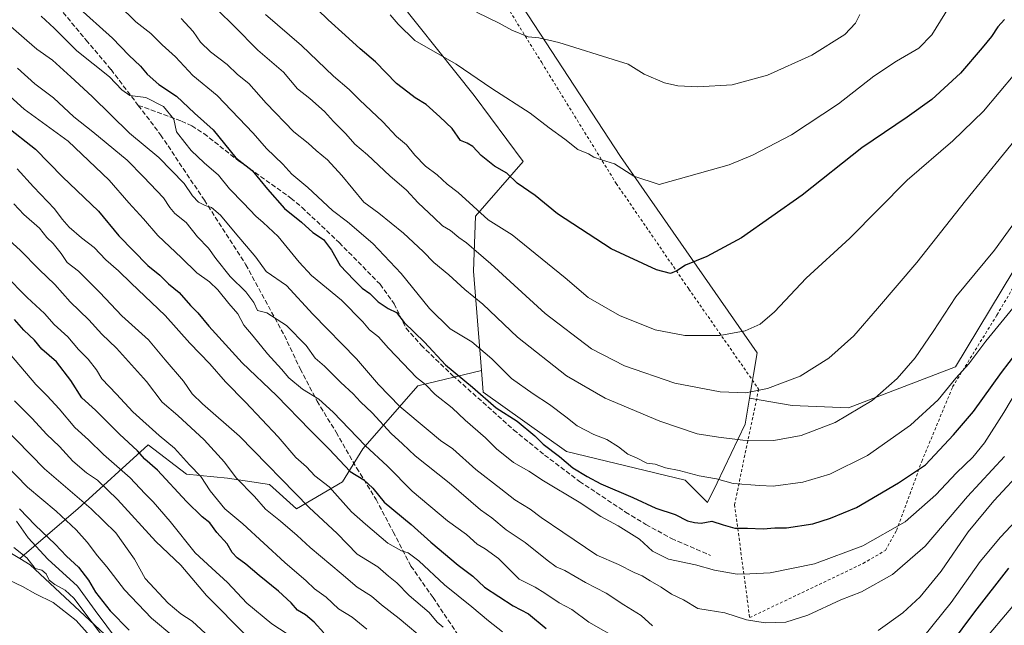
# Model space of a CAD drawing. Units: metres. Extents: x 620238 to 623667, y 4778075 to 4780450.
# Drawn here: x 620990 to 621327, y 4779351 to 4779558 of the extents above; entities that cross this region are included whole.
import ezdxf

# ---------------------------------------------------------------- set-up
doc = ezdxf.new("R2010")
doc.units = ezdxf.units.M
doc.header["$MEASUREMENT"] = 0
doc.linetypes.add('DGN Style 2', pattern=[1.648017, 0.98881, -0.659207])
doc.linetypes.add('DGN Style 3', pattern=[2.307223, 1.648017, -0.659207])
for name, color, linetype, lineweight in [('Alambrada', 7, 'DGN Style 2', 0), ('Arbolado forestal CxS', 92, 'Continuous', 0), ('Curva de nivel maestra', 30, 'Continuous', 30), ('Curva de nivel normal', 30, 'Continuous', 0), ('Prado CxS', 92, 'Continuous', 0), ('Senda', 7, 'DGN Style 3', 0)]:
    doc.layers.add(name, color=color, linetype=linetype, lineweight=lineweight)

# ---------------------------------------------------------------- blocks, each defined once
blk = doc.blocks.new('*U15')
at = {"layer": 'Prado CxS', "color": 92, "linetype": 'Continuous', "lineweight": 0}
blk.add_polyline3d([(621330.0199, 4779471.9809, 457.9865), (621310.3943, 4779439.4785, 457.0733), (621273.7257, 4779425.3617, 461.4017), (621254.4005, 4779426.202, 463.4865), (621239.7251, 4779428.6893, 464.8354), (621242.3171, 4779444.2421, 468.5742), (621195.4763, 4779511.4485, 480.7491), (621154.1025, 4779575.0313, 488.673), (621100.5243, 4779662.3029, 502.9794), (621090.2697, 4779670.2933, 502.4777), (621075.2685, 4779681.9825, 502.446), (621051.3039, 4779703.8927, 504.5491), (621021.8623, 4779726.4877, 505.7935), (620960.2393, 4779747.7137, 507.3327), (620914.3647, 4779765.5157, 511.3678)], dxfattribs=at)

msp = doc.modelspace()

# ---------------------------------------------------------------- linework, layer by layer
at = {"layer": 'Alambrada', "color": 7, "linetype": 'DGN Style 2', "lineweight": 0}
msp.add_polyline3d([(621126.7801, 4779703.3001, 508.958), (621124.6901, 4779697.3301, 508.8348), (621102.8701, 4779681.2601, 508.6139), (621120.3401, 4779656.3301, 504.5381), (621100.6901, 4779647.2401, 507.751), (621142.0301, 4779586.4101, 497.1309), (621168.5201, 4779543.6501, 493.7918), (621194.0501, 4779502.2901, 490.9833), (621218.9401, 4779466.1101, 484.6119), (621242.8701, 4779431.8401, 475.0307), (621234.6201, 4779392.2601, 459.3396), (621239.8001, 4779353.5501, 442.639), (621278.6901, 4779372.0901, 444.3827), (621286.3201, 4779376.5701, 444.754), (621290.1201, 4779383.3901, 446.2088), (621298.8001, 4779407.0701, 452.016), (621309.3501, 4779432.5401, 456.0357), (621324.5301, 4779457.1901, 456.6778), (621340.1701, 4779483.5001, 457.5272)], dxfattribs=at)
at = {"layer": 'Arbolado forestal CxS', "color": 92, "linetype": 'Continuous', "lineweight": 0}
for points in [[(621239.7251, 4779428.6893, 464.8354), (621254.4005, 4779426.202, 463.4865), (621273.7257, 4779425.3617, 461.4017), (621310.3943, 4779439.4785, 457.0733), (621330.0199, 4779471.9809, 457.9865), (621369.1306, 4779538.5597, 458.8151), (621354.4758, 4779566.1619, 468.3249), (621326.8908, 4779617.0541, 478.8474), (621308.7876, 4779667.0829, 481.2859), (621297.258, 4779703.6668, 483.3597), (621289.8723, 4779724.464, 484.1914), (621276.9408, 4779759.8291, 484.736), (621275.2174, 4779777.0801, 483.695), (621273.4934, 4779797.7814, 483.1527), (621282.9875, 4779828.5617, 480.391), (621289.0223, 4779845.8125, 477.4083), (621294.1944, 4779864.7884, 475.9936), (621292.4708, 4779876.8648, 475.2183), (621278.0381, 4779888.2291, 477.8718), (621273.6789, 4779891.6619, 478.503), (621270.0113, 4779895.7203, 478.8459)], [(621239.7251, 4779428.6893, 464.8354), (621242.3171, 4779444.2421, 468.5742), (621195.4763, 4779511.4485, 480.7491), (621154.1025, 4779575.0313, 488.673), (621100.5243, 4779662.3029, 502.9794), (621090.2697, 4779670.2933, 502.4777), (621075.2685, 4779681.9825, 502.446), (621051.3039, 4779703.8927, 504.5491), (621021.8623, 4779726.4877, 505.7935), (620960.2393, 4779747.7137, 507.3327), (620914.3647, 4779765.5157, 511.3678), (620884.2543, 4779775.8547, 512.095), (620885.4053, 4779773.0061, 511.5841), (620892.2917, 4779746.1547, 505.9807)], [(620892.2917, 4779746.1547, 505.9807), (620893.8235, 4779740.1821, 504.2686), (620923.2653, 4779725.8033, 501.8724), (620935.5899, 4779709.3705, 496.9703), (620952.7073, 4779703.8929, 495.2837), (620993.2837, 4779698.9861, 496.2861), (621026.6187, 4779676.9237, 494.0596), (621054.9649, 4779653.2949, 492.0594), (621084.2441, 4779612.5543, 486.9883), (621113.5109, 4779572.4493, 482.2742), (621145.3181, 4779532.3861, 479.038), (621162.2171, 4779509.8337, 476.9456), (621145.8665, 4779491.1099, 468.9745), (621145.1115, 4779472.2413, 462.4972), (621147.8533, 4779438.1721, 452.7576)], [(620892.2917, 4779746.1547, 505.9807), (620893.8235, 4779740.1821, 504.2686), (620923.2653, 4779725.8033, 501.8724), (620935.5899, 4779709.3705, 496.9703), (620952.7073, 4779703.8929, 495.2837), (620993.2837, 4779698.9861, 496.2861), (621026.6187, 4779676.9237, 494.0596), (621054.9649, 4779653.2949, 492.0594), (621084.2441, 4779612.5543, 486.9883), (621113.5109, 4779572.4493, 482.2742), (621145.3181, 4779532.3861, 479.038), (621162.2171, 4779509.8337, 476.9456), (621145.8665, 4779491.1099, 468.9745), (621145.1115, 4779472.2413, 462.4972), (621147.8533, 4779438.1721, 452.7576)], [(620952.7073, 4779703.8929, 495.2837), (620993.2837, 4779698.9861, 496.2861), (621026.6187, 4779676.9237, 494.0596), (621054.9649, 4779653.2949, 492.0594), (621084.2441, 4779612.5543, 486.9883), (621113.5109, 4779572.4493, 482.2742), (621145.3181, 4779532.3861, 479.038), (621162.2171, 4779509.8337, 476.9456), (621145.8665, 4779491.1099, 468.9745), (621145.1115, 4779472.2413, 462.4972), (621147.8533, 4779438.1721, 452.7576), (621126.0707, 4779432.8823, 444.0704), (621107.2275, 4779411.4099, 429.2908), (621100.2157, 4779400.0163, 422.6862), (621084.4401, 4779390.8137, 413.3806), (621075.2377, 4779399.1399, 412.9948), (621060.7763, 4779401.3311, 408.6537), (621046.7533, 4779402.6457, 403.5171), (621033.6069, 4779412.7247, 402.1891), (621009.5049, 4779390.8139, 383.9251), (620989.5885, 4779373.7839, 364.0402), (620934.5375, 4779406.6995, 362.0494)], [(621154.1025, 4779575.0313, 488.673), (621195.4763, 4779511.4485, 480.7491), (621242.3171, 4779444.2421, 468.5742), (621239.7251, 4779428.6893, 464.8354), (621238.2441, 4779419.8031, 462.2531), (621228.624, 4779399.6789, 455.0937), (621225.3717, 4779392.9713, 452.4976), (621217.6841, 4779400.5715, 454.5143), (621177.0655, 4779410.4011, 451.137), (621148.4523, 4779430.7303, 450.6397), (621147.8533, 4779438.1721, 452.7576), (621145.1115, 4779472.2413, 462.4972), (621145.8665, 4779491.1099, 468.9745), (621162.2171, 4779509.8337, 476.9456), (621145.3181, 4779532.3861, 479.038), (621113.5109, 4779572.4493, 482.2742)], [(621033.9282, 4779333.5863, 369.9685), (620993.2119, 4779371.6175, 364.7866), (620989.5885, 4779373.7839, 364.0402), (621009.5049, 4779390.8139, 383.9251), (621033.6069, 4779412.7247, 402.1891), (621046.7533, 4779402.6457, 403.5171), (621060.7763, 4779401.3311, 408.6537), (621075.2377, 4779399.1399, 412.9948), (621084.4401, 4779390.8137, 413.3806), (621100.2157, 4779400.0163, 422.6862), (621107.2275, 4779411.4099, 429.2908), (621126.0707, 4779432.8823, 444.0704), (621147.8533, 4779438.1721, 452.7576), (621148.4523, 4779430.7303, 450.6397), (621177.0655, 4779410.4011, 451.137), (621217.6841, 4779400.5715, 454.5143), (621225.3717, 4779392.9713, 452.4976), (621228.624, 4779399.6789, 455.0937), (621238.2441, 4779419.8031, 462.2531), (621239.7251, 4779428.6893, 464.8354), (621254.4005, 4779426.202, 463.4865), (621273.7257, 4779425.3617, 461.4017), (621310.3943, 4779439.4785, 457.0733), (621330.0199, 4779471.9809, 457.9865)], [(621147.8533, 4779438.1721, 452.7576), (621126.0707, 4779432.8823, 444.0704), (621107.2275, 4779411.4099, 429.2908), (621100.2157, 4779400.0163, 422.6862), (621084.4401, 4779390.8137, 413.3806), (621075.2377, 4779399.1399, 412.9948), (621060.7763, 4779401.3311, 408.6537), (621046.7533, 4779402.6457, 403.5171), (621033.6069, 4779412.7247, 402.1891), (621009.5049, 4779390.8139, 383.9251), (620989.5885, 4779373.7839, 364.0402)], [(621147.8533, 4779438.1721, 452.7576), (621126.0707, 4779432.8823, 444.0704), (621107.2275, 4779411.4099, 429.2908), (621100.2157, 4779400.0163, 422.6862), (621084.4401, 4779390.8137, 413.3806), (621075.2377, 4779399.1399, 412.9948), (621060.7763, 4779401.3311, 408.6537), (621046.7533, 4779402.6457, 403.5171), (621033.6069, 4779412.7247, 402.1891), (621009.5049, 4779390.8139, 383.9251), (620989.5885, 4779373.7839, 364.0402)], [(621147.8533, 4779438.1721, 452.7576), (621148.4523, 4779430.7303, 450.6397), (621177.0655, 4779410.4011, 451.137), (621217.6841, 4779400.5715, 454.5143), (621225.3717, 4779392.9713, 452.4976), (621228.624, 4779399.6789, 455.0937), (621238.2441, 4779419.8031, 462.2531), (621239.7251, 4779428.6893, 464.8354)], [(621147.8533, 4779438.1721, 452.7576), (621148.4523, 4779430.7303, 450.6397), (621177.0655, 4779410.4011, 451.137), (621217.6841, 4779400.5715, 454.5143), (621225.3717, 4779392.9713, 452.4976), (621228.624, 4779399.6789, 455.0937), (621238.2441, 4779419.8031, 462.2531), (621239.7251, 4779428.6893, 464.8354)], [(620824.5433, 4779140.4897, 272.2194), (620819.1775, 4779168.2319, 280.1951), (620807.3399, 4779287.5935, 309.0371), (620807.9711, 4779324.3947, 318.7356), (620818.6055, 4779362.9627, 327.4873), (620837.3909, 4779397.8715, 347.3886), (620865.1221, 4779416.6681, 356.6087), (620891.0643, 4779420.2481, 359.0791), (620927.7435, 4779410.7619, 361.6569), (620934.5375, 4779406.6995, 362.0494), (620989.5885, 4779373.7839, 364.0402), (620993.2119, 4779371.6175, 364.7866), (621033.9282, 4779333.5863, 369.9685), (621084.1181, 4779276.4721, 365.1562), (621108.5969, 4779257.0499, 364.9674), (621123.4579, 4779243.6749, 363.3133), (621139.8047, 4779233.2725, 363.7177), (621156.1517, 4779222.8697, 363.2965), (621171.0126, 4779208.0087, 359.9273), (621188.8455, 4779200.5783, 360.6399), (621220.0535, 4779188.6895, 366.2088), (621245.5795, 4779153.5131, 351.1604)], [(620989.5885, 4779373.7839, 364.0402), (620993.2119, 4779371.6175, 364.7866), (621033.9282, 4779333.5863, 369.9685), (621084.1181, 4779276.4721, 365.1562), (621108.5969, 4779257.0499, 364.9674), (621123.4579, 4779243.6749, 363.3133), (621139.8047, 4779233.2725, 363.7177), (621156.1517, 4779222.8697, 363.2965), (621171.0126, 4779208.0087, 359.9273), (621188.8455, 4779200.5783, 360.6399), (621220.0535, 4779188.6895, 366.2088), (621245.5795, 4779153.5131, 351.1604)], [(620989.5885, 4779373.7839, 364.0402), (620993.2119, 4779371.6175, 364.7866), (621033.9282, 4779333.5863, 369.9685), (621084.1181, 4779276.4721, 365.1562), (621108.5969, 4779257.0499, 364.9674), (621123.4579, 4779243.6749, 363.3133), (621139.8047, 4779233.2725, 363.7177), (621156.1517, 4779222.8697, 363.2965), (621171.0126, 4779208.0087, 359.9273), (621188.8455, 4779200.5783, 360.6399), (621220.0535, 4779188.6895, 366.2088), (621245.5795, 4779153.5131, 351.1604)]]:
    msp.add_polyline3d(points, dxfattribs=at)
at = {"layer": 'Curva de nivel maestra', "color": 30, "linetype": 'Continuous', "lineweight": 30, "flags": 128}
for points, elevation in [([(621327.09, 4779558.4401), (621324.84, 4779555.9101), (621322.72, 4779552.5801), (621319.49, 4779548.7701), (621312.09, 4779540.0701), (621302.23, 4779531.0701), (621293.82, 4779525.0101), (621278.2, 4779514.5001), (621257.81, 4779498.3001), (621237.04, 4779483.6801), (621225.12, 4779477.2301), (621217.79, 4779474.3001), (621214.79, 4779472.3601), (621212.71, 4779471.4701), (621207.88, 4779472.6901), (621192.36, 4779479.9001), (621173.88, 4779491.8801), (621166.23, 4779498.1101), (621160.14, 4779502.4201), (621156.56, 4779505.8401), (621152.38, 4779508.2301), (621147.76, 4779511.9001), (621144.92, 4779514.9601), (621142.95, 4779516.1101), (621140.66, 4779516.9401), (621137.81, 4779521.0901), (621133.55, 4779525.1301), (621128.92, 4779529.3001), (621125.12, 4779531.5801), (621122.62, 4779533.4901), (621118.8, 4779536.5201), (621111.58, 4779543.9401), (621106.3, 4779548.3501), (621101.12, 4779553.1001), (621095.28, 4779558.3101), (621084.42, 4779568.9801)], 475), ([(621009.2, 4779563.0501), (621021.44, 4779552.0601), (621026.98, 4779546.1801), (621031.04, 4779542.4001), (621033.25, 4779539.7101), (621037.23, 4779536.1801), (621043.29, 4779532.1201), (621049.53, 4779526.3301), (621055.88, 4779520.6401), (621063.72, 4779511.0001), (621069.31, 4779506.6901), (621074.51, 4779500.2901), (621080.32, 4779493.7101), (621086.21, 4779488.9601), (621090.1, 4779485.4901), (621093.75, 4779483.0301), (621096.52, 4779479.4701), (621099.44, 4779474.1801), (621104.15, 4779469.2801), (621107.01, 4779466.4201), (621109.59, 4779464.5401), (621112.42, 4779461.7001), (621115.87, 4779459.4801), (621118.79, 4779458.0701), (621121.36, 4779454.6401), (621128.32, 4779447.9401), (621135.49, 4779440.1101), (621144.76, 4779432.5001), (621152.93, 4779425.3601), (621160.05, 4779420.8501), (621166.11, 4779415.7901), (621169.01, 4779412.9601), (621174.62, 4779408.6801), (621179.19, 4779404.8201), (621184.11, 4779401.9201), (621188.76, 4779399.3201), (621199.7, 4779394.6601), (621207.61, 4779391.0701), (621214.24, 4779388.8901), (621218.48, 4779386.6601), (621220.88, 4779386.0701), (621223.14, 4779385.8701), (621226.79, 4779386.6301), (621230.77, 4779385.2801), (621234.7, 4779384.2001), (621239.1, 4779384.1601), (621244.46, 4779384.0001), (621248.46, 4779384.3201), (621252.46, 4779384.3501), (621261.46, 4779385.6501), (621267.46, 4779387.6501), (621276.46, 4779391.2901), (621290.86, 4779399.7201), (621300.06, 4779405.8601), (621309.63, 4779416.1701), (621316.56, 4779424.1401), (621326.12, 4779437.5401), (621333.98, 4779447.7301)], 450), ([(620984.79, 4779522.0401), (620995.05, 4779514.0601), (621004.22, 4779504.5601), (621016.55, 4779492.8001), (621023.56, 4779484.2901), (621033.56, 4779474.1801), (621037.6, 4779470.8801), (621040.56, 4779467.8401), (621044.26, 4779464.8801), (621048.16, 4779460.4401), (621050.69, 4779457.9701), (621054.42, 4779453.3701), (621065.86, 4779440.8201), (621077.63, 4779429.5901), (621089.15, 4779417.7801), (621095.72, 4779411.1901), (621102.9, 4779403.6001), (621107.55, 4779400.6801), (621110.6, 4779397.8301), (621114.49, 4779393.1001), (621123.78, 4779385.4101), (621130.51, 4779379.3801), (621139.89, 4779371.4801), (621144.86, 4779367.7301), (621148.89, 4779364.0101), (621158.79, 4779357.5601), (621163.94, 4779354.8501), (621170, 4779349.8401)], 425), ([(621093.78, 4779348.3701), (621090.51, 4779352.0201), (621087.53, 4779354.5001), (621084.83, 4779356.1201), (621082.67, 4779358.6301), (621078.34, 4779362.6301), (621071.62, 4779367.9201), (621067.14, 4779371.9001), (621064.18, 4779374.0401), (621062.44, 4779375.8801), (621060.67, 4779378.7601), (621057.19, 4779382.7401), (621054.72, 4779385.9701), (621052.09, 4779388.0901), (621046.74, 4779393.3601), (621036.79, 4779404.0801), (621032.53, 4779407.8201), (621030.02, 4779410.6401), (621023.75, 4779416.3801), (621015.59, 4779424.5501), (621010.88, 4779428.8301), (621007.16, 4779434.7801), (621002.2, 4779441.1601), (620997.22, 4779445.5101), (620994.67, 4779448.5801), (620991.03, 4779452.0001), (620987.79, 4779455.6701)], 400), ([(620989.52, 4779390.8201), (620994.87, 4779385.1601), (621001.71, 4779378.6701), (621005.61, 4779374.5701), (621009.71, 4779370.8601), (621013.16, 4779366.4201), (621015.59, 4779362.2701), (621020.61, 4779355.8901), (621027.11, 4779349.2801)], 375), ([(621308.69, 4779344.2901), (621316.97, 4779355.5001), (621328.67, 4779370.4701)], 425)]:
    msp.add_lwpolyline(points, dxfattribs=dict(at, elevation=elevation))
at = {"layer": 'Curva de nivel normal', "color": 30, "linetype": 'Continuous', "lineweight": 0, "flags": 128}
for points, elevation in [([(621023.41, 4779563.48), (621029.44, 4779557.62), (621034.52, 4779553.63), (621038.48, 4779549.72), (621043, 4779545.61), (621048.92, 4779539.2), (621057.22, 4779532.45), (621069.59, 4779519.53), (621074.13, 4779514.22), (621079.79, 4779508.93), (621082.88, 4779505.43), (621088.34, 4779500.86), (621096.76, 4779492.96), (621102, 4779489.08), (621110.65, 4779481.74), (621120.35, 4779471.4), (621130.04, 4779459.42), (621137.11, 4779452.44), (621144.52, 4779448.02), (621151.42, 4779442.14), (621158.2, 4779435.4), (621165.54, 4779430.18), (621171.22, 4779426.49), (621176.81, 4779422.37), (621180.71, 4779419.2), (621186.33, 4779416.29), (621190.85, 4779414.58), (621194.89, 4779412.06), (621198, 4779409.56), (621201.24, 4779408.2), (621204.54, 4779406.5), (621207.37, 4779406.08), (621210.9, 4779404.86), (621215.65, 4779403.97), (621222.5, 4779402.14), (621228.46, 4779401.07), (621234.12, 4779399.5), (621243.16, 4779398.82), (621247.86, 4779398.62), (621258.06, 4779399.9), (621267.33, 4779402.64), (621280.22, 4779409.08), (621294.94, 4779419.41), (621304.38, 4779428.1), (621310.49, 4779435.51), (621314.91, 4779440.48), (621320.71, 4779448.24), (621332.03, 4779462.03)], 455), ([(621057.53, 4779561.59), (621063.12, 4779556.14), (621071.18, 4779547.95), (621080.01, 4779540.34), (621084.82, 4779534.71), (621089.05, 4779531.39), (621094.08, 4779526.92), (621097.17, 4779523.51), (621101.34, 4779519.29), (621104.44, 4779515.72), (621108.83, 4779512.08), (621116.41, 4779504.9), (621122.12, 4779499.94), (621126.12, 4779495.67), (621131.66, 4779490.51), (621134.49, 4779487.77), (621137.22, 4779486.16), (621140.12, 4779483.74), (621142.72, 4779481.97), (621151.12, 4779474.7), (621169.66, 4779457.73), (621185.63, 4779445.58), (621196.95, 4779439.75), (621214.2, 4779433.87), (621229.63, 4779430.83), (621238.5, 4779430.59), (621245.93, 4779432.02), (621257.05, 4779436.3), (621266.89, 4779442.41), (621275.51, 4779450.07), (621283.64, 4779459.46), (621297.04, 4779475.14), (621313.82, 4779496.26), (621333.31, 4779520.27)], 465), ([(621308.13, 4779562.74), (621302.24, 4779553.2), (621297.74, 4779548.61), (621290.09, 4779544.2), (621282.35, 4779539), (621270.23, 4779529.56), (621254.12, 4779518.87), (621240.82, 4779511.95), (621232.72, 4779508.66), (621208.79, 4779501.88), (621200.06, 4779504.72), (621193.48, 4779509.04), (621189.01, 4779510.33), (621186.36, 4779511.32), (621184.58, 4779512.41), (621180.85, 4779513.9), (621176.46, 4779517.4), (621171.04, 4779521.28), (621164.54, 4779526.33), (621151.47, 4779534.75), (621139.17, 4779543.12), (621124.99, 4779551.29), (621119.28, 4779556.89), (621116.52, 4779560.06)], 480), ([(621277.59, 4779560.12), (621276.02, 4779557.16), (621272.4, 4779553.33), (621261.07, 4779546.18), (621245.9, 4779539.42), (621233.81, 4779536.06), (621222.04, 4779535.39), (621215.2, 4779535.73), (621210.58, 4779536.78), (621203.65, 4779539.76), (621198.14, 4779543.18), (621194.79, 4779544.15), (621174.37, 4779550.59), (621167.5, 4779552.12), (621163.92, 4779552.53), (621158.32, 4779554.74), (621153.92, 4779557.22), (621146.12, 4779561)], 485), ([(621334.12, 4779435.96), (621326.92, 4779423.79), (621320.32, 4779413.4), (621316.26, 4779408.47), (621310.71, 4779403.11), (621303.66, 4779395.64), (621293.09, 4779386.38), (621278.53, 4779378.16), (621262.05, 4779371.97), (621246.87, 4779368.83), (621239.87, 4779368.49), (621235.55, 4779368.47), (621227.72, 4779369.84), (621221.18, 4779371.66), (621211.96, 4779373.59), (621206.44, 4779376.32), (621202, 4779380.38), (621194.77, 4779385), (621188.75, 4779388.14), (621181.32, 4779393.12), (621169.17, 4779400.36), (621164.15, 4779403.75), (621158.8, 4779406.69), (621153.01, 4779411.41), (621149.28, 4779415.08), (621142.24, 4779421.23), (621137.87, 4779425.39), (621131.95, 4779429.99), (621128.67, 4779433.38), (621125.57, 4779435.8), (621121.08, 4779440.59), (621116, 4779445.82), (621112.58, 4779449.75), (621109.48, 4779452.1), (621107.21, 4779454.82), (621099.86, 4779462.32), (621089.66, 4779470.73), (621085.39, 4779475.25), (621078.2, 4779484.07), (621073.04, 4779488.86), (621070.53, 4779491.06), (621066.26, 4779495.54), (621061.48, 4779500.42), (621057.69, 4779505.14), (621052.83, 4779509.3), (621048.42, 4779513.56), (621046.19, 4779516.31), (621043.36, 4779519.97), (621042.38, 4779524.32), (621038.9, 4779528.59), (621032.88, 4779531.77), (621027.37, 4779532.42), (621024.58, 4779534.32), (621020.33, 4779538.8), (621009.14, 4779547.71), (621001.45, 4779555.47), (620996.97, 4779559.59)], 445), ([(621337.82, 4779498.82), (621323.74, 4779479.44), (621310.42, 4779463.42), (621302.72, 4779451.56), (621296.5, 4779442.54), (621290.38, 4779435.48), (621281.79, 4779427.95), (621269.12, 4779420.37), (621257.46, 4779415.9), (621248.12, 4779414.25), (621237.46, 4779414.33), (621229.12, 4779415.35), (621221.78, 4779416.48), (621208.96, 4779420.88), (621190.28, 4779428.67), (621177.02, 4779436.36), (621160.27, 4779449.57), (621148.32, 4779460.91), (621142.19, 4779465.98), (621136.71, 4779470.93), (621131.5, 4779475.21), (621127.9, 4779478.98), (621121.19, 4779485.26), (621112.69, 4779492.05), (621107.55, 4779495.83), (621100.01, 4779505.04), (621095.14, 4779510.35), (621091.2, 4779513.55), (621088.49, 4779516.09), (621083.58, 4779519.98), (621074.02, 4779529.75), (621068.12, 4779536.51), (621064.26, 4779539.54), (621060.71, 4779542.99), (621055.04, 4779547.32), (621051.53, 4779550.68), (621049.04, 4779554.36), (621044.91, 4779558.8)], 460), ([(621073.85, 4779560.15), (621086.14, 4779549.5), (621097.1, 4779539.04), (621102.49, 4779534.5), (621106.01, 4779530.86), (621114.04, 4779523.38), (621118.7, 4779518.32), (621122.2, 4779515.48), (621125.02, 4779511.96), (621128.68, 4779508.2), (621132.68, 4779505.24), (621136.16, 4779502), (621139.86, 4779499.14), (621150.19, 4779489.81), (621158.41, 4779484.68), (621176.6, 4779469.9), (621184.45, 4779463.2), (621195.18, 4779457), (621207.36, 4779452.11), (621217.61, 4779450.23), (621229.58, 4779450.15), (621238.23, 4779451.82), (621243.4, 4779454.08), (621248.28, 4779458.34), (621259.12, 4779469.82), (621274.12, 4779483.56), (621293.83, 4779503.39), (621309.42, 4779516.92), (621319.98, 4779527.07), (621336.1, 4779546.22)], 470), ([(620986.6, 4779556), (620992.04, 4779551.23), (620995.46, 4779548.3), (621000.86, 4779544.48), (621007.07, 4779538.84), (621014.45, 4779532.1), (621027.19, 4779519.44), (621037.32, 4779511.12), (621045.96, 4779502.2), (621048.83, 4779498.05), (621050.85, 4779495.9), (621053.16, 4779494.71), (621055.33, 4779494.03), (621058.47, 4779491.43), (621063.45, 4779485.3), (621070.48, 4779477.05), (621074.08, 4779472.08), (621081.04, 4779467.26), (621090.07, 4779457.46), (621105.03, 4779442.16), (621112.54, 4779433.38), (621119.89, 4779425.84), (621129.65, 4779417.79), (621133.85, 4779414.24), (621138.01, 4779411.35), (621145.91, 4779404.3), (621154.52, 4779397.67), (621159.27, 4779393.9), (621164.54, 4779390.71), (621168.33, 4779387.79), (621175.78, 4779382.81), (621187.44, 4779374.89), (621194.86, 4779371.75), (621200.16, 4779369), (621202.94, 4779367.81), (621205.64, 4779366.08), (621209.51, 4779363.96), (621212.96, 4779361.62), (621217.15, 4779359.65), (621222.04, 4779356.67), (621225.61, 4779356.14), (621231.24, 4779355.16), (621238.73, 4779352.83), (621245.14, 4779351.71), (621252.17, 4779352.03), (621259.69, 4779354.4), (621271.03, 4779359.58), (621278.18, 4779362.4), (621288.7, 4779368.3), (621299.97, 4779378.07), (621314.49, 4779395.04), (621327.13, 4779408.78)], 440), ([(621206.44, 4779350.73), (621202.66, 4779354.28), (621196.66, 4779357.95), (621190.62, 4779361.91), (621183.58, 4779365.54), (621176.4, 4779369.7), (621173.51, 4779370.99), (621170.39, 4779373.2), (621162.81, 4779379.3), (621156.35, 4779383.65), (621151.38, 4779387.7), (621147.53, 4779390.41), (621136.79, 4779399.66), (621125.09, 4779408.98), (621120.8, 4779413.1), (621116.97, 4779416.6), (621110.41, 4779423.7), (621106.42, 4779427.45), (621103.94, 4779430.19), (621099.68, 4779434.05), (621094.02, 4779439.64), (621090.85, 4779442.46), (621087.82, 4779446.76), (621081.03, 4779453.64), (621074.32, 4779457.93), (621071.14, 4779458.74), (621069.84, 4779461.45), (621067.05, 4779465.17), (621061.77, 4779470.41), (621056.77, 4779476.52), (621054.26, 4779480.05), (621050.52, 4779483.98), (621046.63, 4779488.89), (621042.77, 4779491.96), (621041.02, 4779494.07), (621038.9, 4779497.34), (621032.06, 4779504.55), (621026.42, 4779510.2), (621014.65, 4779519.99), (621008.15, 4779525.13), (621001.14, 4779531.56), (620994.81, 4779536.44), (620988.84, 4779541.78)], 435), ([(620983.84, 4779534.36), (620991.12, 4779527.74), (621006.21, 4779516.71), (621020.31, 4779503.4), (621027.04, 4779495.58), (621031.98, 4779490.16), (621036.99, 4779484.46), (621045.08, 4779476.8), (621050.26, 4779471.64), (621054.64, 4779468.59), (621057.54, 4779465.82), (621061.24, 4779461.18), (621064.34, 4779457.62), (621066.42, 4779453.7), (621069.64, 4779449.93), (621074.52, 4779443.92), (621079.33, 4779438.68), (621081.82, 4779435.67), (621086.54, 4779431.78), (621092.07, 4779428.38), (621096.98, 4779423.94), (621108.03, 4779412.55), (621115.66, 4779405.42), (621124.08, 4779396.83), (621136.2, 4779386.71), (621142.7, 4779382.01), (621146.4, 4779378.68), (621149.14, 4779377.11), (621153.65, 4779373.81), (621160.79, 4779366.71), (621166.3, 4779363.92), (621169.64, 4779361.93), (621174.47, 4779358.57), (621178.82, 4779356.35), (621184.62, 4779351.98), (621195.47, 4779345.81)], 430), ([(620988.7, 4779507.26), (620994.35, 4779501.07), (621001.49, 4779493.53), (621004.14, 4779490), (621006.59, 4779487.25), (621010.79, 4779483.68), (621015.17, 4779480.35), (621019.07, 4779476.12), (621023.49, 4779472.39), (621027.76, 4779468.11), (621039.41, 4779457.09), (621047.94, 4779447.59), (621054.74, 4779440.51), (621060.08, 4779434.28), (621067.02, 4779427.31), (621078.15, 4779415.5), (621084.29, 4779408.43), (621087.9, 4779405.19), (621090.8, 4779402.08), (621095.68, 4779398.31), (621103.36, 4779389.78), (621108.1, 4779385.52), (621115.79, 4779379.02), (621120.44, 4779376.36), (621122.76, 4779375.72), (621126.38, 4779373), (621135.19, 4779364.82), (621144.62, 4779357.24), (621150.33, 4779352.45), (621155.1, 4779348.72)], 420), ([(620987.56, 4779495.28), (620990.99, 4779491.68), (620996.33, 4779486.95), (620998.89, 4779483.81), (621001.08, 4779481.73), (621003.81, 4779478.23), (621005.89, 4779475.18), (621009.71, 4779472.24), (621017.09, 4779464.93), (621024.64, 4779456.92), (621033.74, 4779448.73), (621039.48, 4779441.87), (621045.77, 4779434.54), (621048.7, 4779430.2), (621052.21, 4779426.82), (621064.95, 4779415.74), (621088.78, 4779391.29), (621098.4, 4779382.36), (621105.29, 4779375.24), (621112.29, 4779370.92), (621116.05, 4779367.68), (621118.83, 4779365.45), (621123.12, 4779361.07), (621129.99, 4779355.28), (621132.74, 4779352.03), (621134.69, 4779350.26)], 415), ([(621128.87, 4779345.46), (621119.7, 4779353.21), (621113.55, 4779357.93), (621110.13, 4779360.88), (621105.26, 4779364), (621099.82, 4779368.66), (621089.12, 4779377.57), (621084.73, 4779381.72), (621079.04, 4779386.61), (621073.88, 4779390.66), (621070.08, 4779395.03), (621063.82, 4779401.46), (621059.81, 4779406.75), (621052.79, 4779414.41), (621043.85, 4779422.75), (621038.45, 4779427.37), (621033.04, 4779434.43), (621022.8, 4779445.86), (621017.7, 4779450.68), (621013.29, 4779455.57), (621006.93, 4779461.72), (621001.67, 4779467.68), (620996.28, 4779472.78), (620989.77, 4779479.39), (620984.88, 4779483.83)], 410), ([(620984.55, 4779470.91), (620992.2, 4779463.16), (620998.12, 4779457.74), (621001.4, 4779453.92), (621006.11, 4779449.72), (621009.77, 4779445.38), (621013.04, 4779442.06), (621015.91, 4779438.44), (621017.7, 4779435.38), (621022.78, 4779430.07), (621028.38, 4779424), (621037.36, 4779415.98), (621042.7, 4779411.62), (621047.8, 4779405.89), (621051.64, 4779401.86), (621054.89, 4779397), (621059.86, 4779390.82), (621066.04, 4779385.66), (621080.48, 4779372.43), (621087.82, 4779366.11), (621090.68, 4779363.44), (621094.68, 4779360.54), (621098.89, 4779356.53), (621103.53, 4779353.66), (621108.58, 4779349.59)], 405), ([(620986.05, 4779444.06), (620995.13, 4779433.39), (620998.97, 4779429.57), (621003.1, 4779425.04), (621008.46, 4779418.67), (621013.18, 4779414.47), (621018.32, 4779409.39), (621027.48, 4779401.43), (621032.46, 4779396.03), (621035.39, 4779393.17), (621041.19, 4779386.46), (621049.76, 4779375.72), (621055.5, 4779370.46), (621060.81, 4779365.53), (621067.48, 4779358.48), (621076.02, 4779351.41), (621081.3, 4779347.96)], 395), ([(620987.76, 4779427.82), (620993.87, 4779421.76), (620998.77, 4779416.38), (621003.19, 4779412.14), (621007.78, 4779407.18), (621012.46, 4779403.15), (621016.26, 4779400.64), (621023.06, 4779394.02), (621036.25, 4779379.61), (621044.84, 4779371.55), (621053.6, 4779361.09), (621067.6, 4779347.11)], 390), ([(620983.47, 4779419.42), (620998.1, 4779404.48), (621014.09, 4779390.79), (621022.52, 4779382.58), (621028.95, 4779373.58), (621032.62, 4779366.91), (621040.53, 4779358.48), (621044.84, 4779354.8), (621048.71, 4779352.34), (621054.81, 4779346.75)], 385), ([(620984.48, 4779406.26), (620992.31, 4779398.21), (621002.1, 4779390), (621009, 4779383.56), (621012.74, 4779379.42), (621016.23, 4779374.7), (621019.41, 4779370.94), (621025.52, 4779363.02), (621034.72, 4779353.39), (621042.4, 4779347.01)], 380), ([(621334.12, 4779405.01), (621323.51, 4779393.52), (621314.67, 4779382.9), (621305.43, 4779369.41), (621298.23, 4779360.62), (621292.31, 4779355.14), (621283.79, 4779349.11)], 435), ([(620988.47, 4779386.59), (620992.51, 4779380.85), (620999.26, 4779373.55), (621009.36, 4779364.27), (621015.46, 4779355.96), (621023.5, 4779345.29)], 370), ([(621299.43, 4779346.97), (621308.88, 4779358.76), (621318.78, 4779372.74), (621325.77, 4779381.08), (621330.98, 4779386.67)], 430), ([(620987.56, 4779377.56), (620992.08, 4779373.96), (620994.89, 4779370.39), (620997.18, 4779369.76), (620998.7, 4779368.51), (620999.7, 4779366.34), (621001.6, 4779364.9), (621005.23, 4779362.96), (621008.16, 4779360.15), (621019.7, 4779344.88)], 365), ([(621016.52, 4779344.15), (621008.92, 4779352.5), (621001.03, 4779358.72), (620995.06, 4779361.69), (620990.52, 4779364.22), (620985.96, 4779366.36)], 360), ([(621318.07, 4779343.47), (621331.2, 4779358.96)], 420)]:
    msp.add_lwpolyline(points, dxfattribs=dict(at, elevation=elevation))
at = {"layer": 'Prado CxS', "color": 92, "linetype": 'Continuous', "lineweight": 0}
for points in [[(621239.7251, 4779428.6893, 464.8354), (621254.4005, 4779426.202, 463.4865), (621273.7257, 4779425.3617, 461.4017), (621310.3943, 4779439.4785, 457.0733), (621330.0199, 4779471.9809, 457.9865), (621369.1306, 4779538.5597, 458.8151), (621354.4758, 4779566.1619, 468.3249), (621326.8908, 4779617.0541, 478.8474), (621308.7876, 4779667.0829, 481.2859), (621297.258, 4779703.6668, 483.3597), (621289.8723, 4779724.464, 484.1914), (621276.9408, 4779759.8291, 484.736), (621275.2174, 4779777.0801, 483.695), (621273.4934, 4779797.7814, 483.1527), (621282.9875, 4779828.5617, 480.391), (621289.0223, 4779845.8125, 477.4083), (621294.1944, 4779864.7884, 475.9936), (621292.4708, 4779876.8648, 475.2183), (621278.0381, 4779888.2291, 477.8718), (621273.6789, 4779891.6619, 478.503), (621270.0113, 4779895.7203, 478.8459)], [(621239.7251, 4779428.6893, 464.8354), (621242.3171, 4779444.2421, 468.5742), (621195.4763, 4779511.4485, 480.7491), (621154.1025, 4779575.0313, 488.673), (621100.5243, 4779662.3029, 502.9794), (621090.2697, 4779670.2933, 502.4777), (621075.2685, 4779681.9825, 502.446), (621051.3039, 4779703.8927, 504.5491), (621021.8623, 4779726.4877, 505.7935), (620960.2393, 4779747.7137, 507.3327), (620914.3647, 4779765.5157, 511.3678), (620884.2543, 4779775.8547, 512.095), (620885.4053, 4779773.0061, 511.5841), (620892.2917, 4779746.1547, 505.9807)]]:
    msp.add_polyline3d(points, dxfattribs=at)
at = {"layer": 'Senda', "color": 7, "linetype": 'DGN Style 3', "lineweight": 0}
for points in [[(620982.5901, 4779583.7301, 455.2813), (620992.6301, 4779574.1401, 453.1392), (621002.9701, 4779562.6301, 451.9693), (621012.3301, 4779551.4001, 451.0374), (621020.9101, 4779541.2701, 451.7081), (621030.2301, 4779529.0301, 448.8796)], [(621030.2301, 4779529.0301, 448.8796), (621037.9001, 4779518.9601, 447.7936), (621045.5901, 4779507.3801, 452.6211), (621052.9001, 4779496.5501, 448.8199), (621067.0901, 4779474.4301, 441.5617), (621080.3101, 4779450.1901, 438.2446), (621085.7501, 4779438.7101, 434.9642), (621091.5401, 4779427.6901, 436.3446), (621098.0401, 4779417.0501, 440.2417), (621105.0801, 4779404.8401, 435.4125), (621111.7301, 4779394.0401, 430.2044), (621117.6301, 4779382.8801, 424.1139), (621123.6901, 4779371.2001, 421.4596), (621131.2601, 4779360.4301, 420.8397), (621145.5201, 4779339.1301, 419.0315), (621158.2501, 4779319.9801, 414.7373), (621165.8001, 4779310.2301, 415.1174), (621172.7201, 4779300.6101, 409.5922), (621180.4901, 4779290.1101, 403.7634), (621187.0501, 4779280.7901, 402.5649), (621194.1601, 4779272.0001, 399.6456), (621201.7627, 4779264.4193, 396.8771)], [(621030.2301, 4779529.0301, 448.8796), (621045.0601, 4779523.6201, 452.3878), (621048.6001, 4779522.0101, 454.7355), (621052.7601, 4779519.3501, 457.3715), (621064.6201, 4779510.0201, 456.0527), (621082.5501, 4779497.2801, 456.0362), (621086.3601, 4779494.0601, 455.6784), (621099.1101, 4779482.0101, 461.2199), (621113.1201, 4779467.7501, 457.9577), (621117.9101, 4779461.0601, 455.4809), (621122.0101, 4779452.6601, 458.3583), (621127.1701, 4779446.9101, 458.9923), (621137.9901, 4779436.5301, 456.13), (621158.8901, 4779417.8601, 456.6539), (621169.5001, 4779409.2301, 455.5209), (621181.4801, 4779400.2101, 452.993), (621197.2301, 4779389.7001, 453.6806), (621204.2501, 4779385.4701, 453.2698), (621212.9901, 4779380.6001, 450.9141), (621226.3801, 4779374.8601, 449.5516)]]:
    msp.add_polyline3d(points, dxfattribs=at)

# ---------------------------------------------------------------- block references
at = {"layer": 'Prado CxS', "color": 92, "linetype": 'Continuous', "lineweight": 0}
msp.add_blockref('*U15', (0, 0), dxfattribs=at)

doc.saveas('drawing.dxf')
